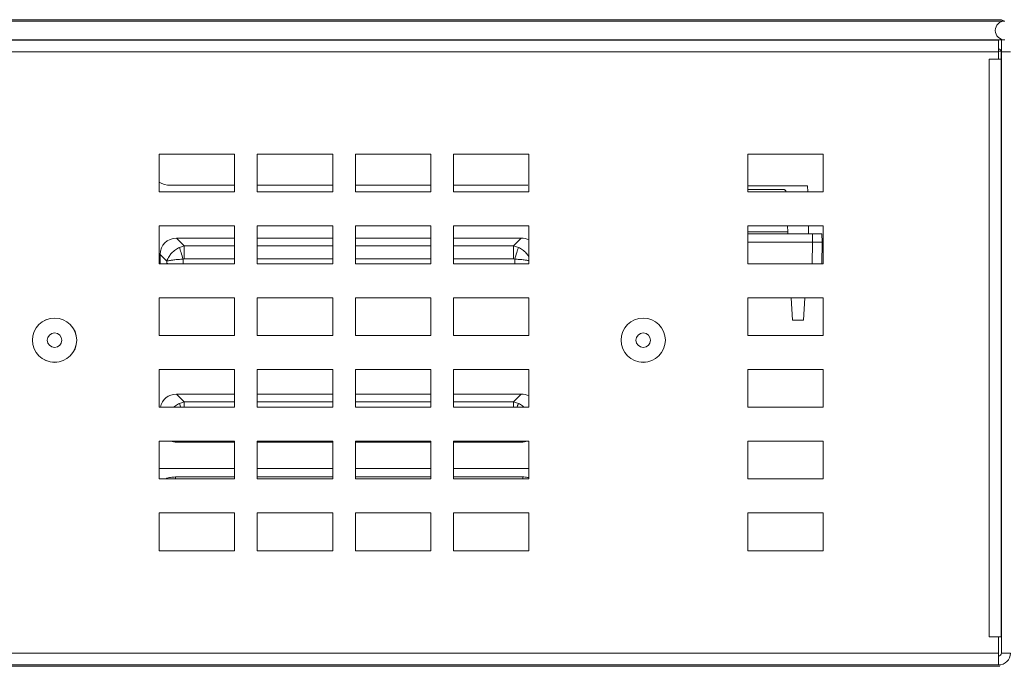
# Model space of a CAD drawing. Extents: x -241 to 432, y 422 to 656.
# Drawn here: x 310 to 315, y 570 to 573 of the extents above; entities that cross this region are included whole.
import ezdxf

# ---------------------------------------------------------------- set-up
doc = ezdxf.new("R2010")
doc.units = 0
doc.header["$LTSCALE"] = 0.38
doc.header["$MEASUREMENT"] = 0
doc.layers.add('M-OBJECT-DETAILS', color=7, linetype='CONTINUOUS', lineweight=13)

msp = doc.modelspace()

# ---------------------------------------------------------------- linework, layer by layer
at = {"layer": 'M-OBJECT-DETAILS', "linetype": 'Continuous', "lineweight": 5}
for p, q in [((315.3725, 573.264), (298.4321, 573.264)), ((298.4583, 573.2708), (315.3462, 573.2708)), ((298.4321, 573.1656), (315.3725, 573.1656)), ((315.34, 573.1648), (307.8176, 573.1648)), ((314.355, 573.1648), (314.355, 573.1656)), ((314.5351, 573.1656), (314.5351, 573.1648)), ((315.0125, 573.1656), (315.0125, 573.1648)), ((315.17, 573.1648), (315.17, 573.1656)), ((315.34, 573.1026), (315.34, 573.1648)), ((315.355, 573.1656), (315.355, 573.1031)), ((307.8176, 573.1026), (315.34, 573.1026)), ((315.34, 573.1065), (315.354, 573.1065)), ((315.34, 573.0656), (315.34, 573.1026)), ((315.354, 573.1065), (315.354, 573.0656)), ((315.355, 573.1031), (315.4023, 573.1031)), ((315.355, 573.1031), (315.355, 569.9698)), ((315.34, 573.0656), (315.2918, 573.0656)), ((315.2918, 573.0656), (315.2918, 570.0548)), ((315.354, 573.0656), (315.34, 573.0656)), ((315.354, 570.0548), (315.354, 573.0656)), ((315.355, 572.7943), (315.354, 572.7943)), ((315.354, 572.6368), (315.355, 572.6368)), ((310.9613, 572.5701), (311.355, 572.5701)), ((310.9613, 572.3732), (310.9613, 572.5701)), ((311.355, 572.5701), (311.355, 572.3732)), ((311.4731, 572.5701), (311.8668, 572.5701)), ((311.4731, 572.3732), (311.4731, 572.5701)), ((311.8668, 572.5701), (311.8668, 572.3732)), ((311.9849, 572.5701), (312.3786, 572.5701)), ((311.9849, 572.3732), (311.9849, 572.5701)), ((312.3786, 572.5701), (312.3786, 572.3732)), ((312.4968, 572.5701), (312.8905, 572.5701)), ((312.4968, 572.3732), (312.4968, 572.5701)), ((312.8905, 572.5701), (312.8905, 572.3732)), ((314.0322, 572.5701), (314.4259, 572.5701)), ((314.0322, 572.3732), (314.0322, 572.5701)), ((314.4259, 572.5701), (314.4259, 572.3732)), ((315.355, 572.5685), (315.354, 572.5685)), ((315.354, 572.4435), (315.355, 572.4435)), ((311.355, 572.3732), (310.9613, 572.3732)), ((311.355, 572.4081), (311.0192, 572.4081)), ((311.8668, 572.4081), (311.4731, 572.4081)), ((311.8668, 572.3732), (311.4731, 572.3732)), ((312.3786, 572.4081), (311.9849, 572.4081)), ((312.3786, 572.3732), (311.9849, 572.3732)), ((312.8854, 572.4081), (312.4968, 572.4081)), ((312.8905, 572.3732), (312.4968, 572.3732)), ((314.0322, 572.4055), (314.3444, 572.4055)), ((314.2204, 572.3855), (314.0322, 572.3855)), ((314.4259, 572.3732), (314.0322, 572.3732)), ((314.2302, 572.3762), (314.2304, 572.3732)), ((314.3444, 572.4055), (314.345, 572.3732)), ((315.355, 572.3749), (315.354, 572.3749)), ((315.355, 572.3698), (315.354, 572.3698)), ((315.355, 572.3288), (315.354, 572.3288)), ((315.355, 572.2533), (315.354, 572.2533)), ((310.9613, 572.196), (311.355, 572.196)), ((310.9613, 571.9992), (310.9613, 572.196)), ((311.355, 572.196), (311.355, 571.9992)), ((311.4731, 572.196), (311.8668, 572.196)), ((311.4731, 571.9992), (311.4731, 572.196)), ((311.8668, 572.196), (311.8668, 571.9992)), ((311.9849, 572.196), (312.3786, 572.196)), ((311.9849, 571.9992), (311.9849, 572.196)), ((312.3786, 572.196), (312.3786, 571.9992)), ((312.4968, 572.196), (312.8905, 572.196)), ((312.4968, 571.9992), (312.4968, 572.196)), ((312.8905, 572.196), (312.8905, 571.9992)), ((314.0322, 572.196), (314.4259, 572.196)), ((314.0322, 571.9992), (314.0322, 572.196)), ((314.0322, 572.1655), (314.2413, 572.1655)), ((314.2397, 572.196), (314.2413, 572.1655)), ((314.2413, 572.1655), (314.2418, 572.1555)), ((314.3481, 572.196), (314.3488, 572.1555)), ((314.4259, 572.196), (314.4259, 571.9992)), ((311.0525, 572.132), (311.355, 572.132)), ((311.0525, 572.132), (311.0922, 572.0922)), ((311.4731, 572.132), (311.8668, 572.132)), ((311.9849, 572.132), (312.3786, 572.132)), ((312.4968, 572.132), (312.8505, 572.132)), ((312.8107, 572.0922), (312.8505, 572.132)), ((314.0322, 572.1555), (314.3693, 572.1555)), ((314.0322, 572.1105), (314.37, 572.1105)), ((314.37, 572.1105), (314.3681, 571.9992)), ((314.3693, 572.1555), (314.37, 572.1105)), ((314.3693, 572.1555), (314.4193, 572.1555)), ((314.42, 572.1105), (314.37, 572.1105)), ((314.4181, 571.9992), (314.42, 572.1105)), ((314.42, 572.1105), (314.4193, 572.1555)), ((314.42, 572.1105), (314.4259, 572.1105)), ((311.0677, 572.0842), (311.0922, 572.0922)), ((311.0922, 572.024), (311.0922, 572.0922)), ((311.0922, 572.0922), (311.355, 572.0922)), ((311.4731, 572.0922), (311.8668, 572.0922)), ((311.9849, 572.0922), (312.3786, 572.0922)), ((312.4968, 572.0922), (312.8107, 572.0922)), ((312.8107, 572.0922), (312.8352, 572.0842)), ((312.8107, 572.0922), (312.8107, 572.024)), ((315.354, 572.0958), (315.355, 572.0958)), ((310.9672, 571.9992), (310.9672, 572.0467)), ((310.9672, 572.0467), (311.0013, 572.0126)), ((311.0013, 572.0013), (311.0013, 572.0126)), ((311.0922, 572.024), (311.0866, 572.0232)), ((311.0866, 572.0232), (311.0866, 571.9992)), ((311.355, 572.024), (311.0922, 572.024)), ((311.8668, 572.024), (311.4731, 572.024)), ((312.3786, 572.024), (311.9849, 572.024)), ((312.8107, 572.024), (312.4968, 572.024)), ((312.8164, 572.0232), (312.8107, 572.024)), ((312.8164, 571.9992), (312.8164, 572.0232)), ((311.355, 571.9992), (310.9613, 571.9992)), ((311.0013, 572.0013), (310.9992, 571.9992)), ((311.0013, 572.0013), (311.0123, 571.9992)), ((311.8668, 571.9992), (311.4731, 571.9992)), ((312.3786, 571.9992), (311.9849, 571.9992)), ((312.8905, 571.9992), (312.4968, 571.9992)), ((314.4259, 571.9992), (314.0322, 571.9992)), ((310.9613, 571.822), (311.355, 571.822)), ((310.9613, 571.6252), (310.9613, 571.822)), ((311.355, 571.822), (311.355, 571.6252)), ((311.4731, 571.822), (311.8668, 571.822)), ((311.4731, 571.6252), (311.4731, 571.822)), ((311.8668, 571.822), (311.8668, 571.6252)), ((311.9849, 571.822), (312.3786, 571.822)), ((311.9849, 571.6252), (311.9849, 571.822)), ((312.3786, 571.822), (312.3786, 571.6252)), ((312.4968, 571.822), (312.8905, 571.822)), ((312.4968, 571.6252), (312.4968, 571.822)), ((312.8905, 571.822), (312.8905, 571.6252)), ((314.0322, 571.822), (314.4259, 571.822)), ((314.0322, 571.6252), (314.0322, 571.822)), ((314.2593, 571.822), (314.2654, 571.7055)), ((314.3296, 571.822), (314.3235, 571.7055)), ((314.4259, 571.822), (314.4259, 571.6252)), ((314.3235, 571.7055), (314.2654, 571.7055)), ((311.355, 571.6252), (310.9613, 571.6252)), ((311.8668, 571.6252), (311.4731, 571.6252)), ((312.3786, 571.6252), (311.9849, 571.6252)), ((312.8905, 571.6252), (312.4968, 571.6252)), ((314.4259, 571.6252), (314.0322, 571.6252)), ((315.354, 571.6136), (315.355, 571.6136)), ((310.9613, 571.448), (311.355, 571.448)), ((310.9613, 571.2512), (310.9613, 571.448)), ((311.355, 571.448), (311.355, 571.2512)), ((311.4731, 571.448), (311.8668, 571.448)), ((311.4731, 571.2512), (311.4731, 571.448)), ((311.8668, 571.448), (311.8668, 571.2512)), ((311.9849, 571.448), (312.3786, 571.448)), ((311.9849, 571.2512), (311.9849, 571.448)), ((312.3786, 571.448), (312.3786, 571.2512)), ((312.4968, 571.448), (312.8905, 571.448)), ((312.4968, 571.2512), (312.4968, 571.448)), ((312.8905, 571.448), (312.8905, 571.2512)), ((314.0322, 571.448), (314.4259, 571.448)), ((314.0322, 571.2512), (314.0322, 571.448)), ((314.4259, 571.448), (314.4259, 571.2512)), ((315.354, 571.3773), (315.355, 571.3773)), ((311.0525, 571.319), (311.355, 571.319)), ((311.0525, 571.319), (311.0922, 571.2792)), ((311.4731, 571.319), (311.8668, 571.319)), ((311.9849, 571.319), (312.3786, 571.319)), ((312.4968, 571.319), (312.8505, 571.319)), ((312.8107, 571.2792), (312.8505, 571.319)), ((311.355, 571.2512), (310.9613, 571.2512)), ((311.0677, 571.2712), (311.0922, 571.2792)), ((311.0922, 571.2792), (311.355, 571.2792)), ((311.0922, 571.2512), (311.0922, 571.2792)), ((311.4731, 571.2792), (311.8668, 571.2792)), ((311.8668, 571.2512), (311.4731, 571.2512)), ((311.9849, 571.2792), (312.3786, 571.2792)), ((312.3786, 571.2512), (311.9849, 571.2512)), ((312.4968, 571.2792), (312.8107, 571.2792)), ((312.8905, 571.2512), (312.4968, 571.2512)), ((312.8107, 571.2792), (312.8352, 571.2712)), ((312.8107, 571.2792), (312.8107, 571.2512)), ((314.4259, 571.2512), (314.0322, 571.2512)), ((310.9613, 571.074), (311.355, 571.074)), ((310.9613, 570.8771), (310.9613, 571.074)), ((311.0575, 571.074), (311.0525, 571.069)), ((311.355, 571.069), (311.0525, 571.069)), ((311.355, 571.074), (311.355, 570.8771)), ((311.4731, 571.074), (311.8668, 571.074)), ((311.4731, 570.8771), (311.4731, 571.074)), ((311.8668, 571.069), (311.4731, 571.069)), ((311.8668, 571.074), (311.8668, 570.8771)), ((311.9849, 571.074), (312.3786, 571.074)), ((311.9849, 570.8771), (311.9849, 571.074)), ((312.3786, 571.069), (311.9849, 571.069)), ((312.3786, 571.074), (312.3786, 570.8771)), ((312.4968, 571.074), (312.8905, 571.074)), ((312.4968, 570.8771), (312.4968, 571.074)), ((312.8505, 571.069), (312.4968, 571.069)), ((312.8505, 571.069), (312.8455, 571.074)), ((312.8905, 571.074), (312.8905, 570.8771)), ((314.0322, 571.074), (314.4259, 571.074)), ((314.0322, 570.8771), (314.0322, 571.074)), ((314.4259, 571.074), (314.4259, 570.8771)), ((310.9613, 570.9312), (311.355, 570.9312)), ((311.4731, 570.9312), (311.8668, 570.9312)), ((311.9849, 570.9312), (312.3786, 570.9312)), ((312.4968, 570.9312), (312.8905, 570.9312)), ((311.355, 570.8771), (310.9613, 570.8771)), ((311.0467, 570.8876), (311.355, 570.8876)), ((311.0467, 570.8876), (311.0467, 570.8771)), ((311.4731, 570.8876), (311.8668, 570.8876)), ((311.8668, 570.8771), (311.4731, 570.8771)), ((311.9849, 570.8876), (312.3786, 570.8876)), ((312.3786, 570.8771), (311.9849, 570.8771)), ((312.4968, 570.8876), (312.8578, 570.8876)), ((312.8905, 570.8771), (312.4968, 570.8771)), ((312.8578, 570.8876), (312.8578, 570.8771)), ((314.4259, 570.8771), (314.0322, 570.8771)), ((315.355, 570.8428), (315.354, 570.8428)), ((315.354, 570.8017), (315.355, 570.8017)), ((315.354, 570.7967), (315.355, 570.7967)), ((310.9613, 570.7), (311.355, 570.7)), ((310.9613, 570.5031), (310.9613, 570.7)), ((311.355, 570.7), (311.355, 570.5031)), ((311.4731, 570.7), (311.8668, 570.7)), ((311.4731, 570.5031), (311.4731, 570.7)), ((311.8668, 570.7), (311.8668, 570.5031)), ((311.9849, 570.7), (312.3786, 570.7)), ((311.9849, 570.5031), (311.9849, 570.7)), ((312.3786, 570.7), (312.3786, 570.5031)), ((312.4968, 570.7), (312.8905, 570.7)), ((312.4968, 570.5031), (312.4968, 570.7)), ((312.8905, 570.7), (312.8905, 570.5031)), ((314.0322, 570.7), (314.4259, 570.7)), ((314.0322, 570.5031), (314.0322, 570.7)), ((314.4259, 570.7), (314.4259, 570.5031)), ((315.355, 570.6), (315.354, 570.6)), ((311.355, 570.5031), (310.9613, 570.5031)), ((311.8668, 570.5031), (311.4731, 570.5031)), ((312.3786, 570.5031), (311.9849, 570.5031)), ((312.8905, 570.5031), (312.4968, 570.5031)), ((314.4259, 570.5031), (314.0322, 570.5031)), ((315.354, 570.475), (315.355, 570.475)), ((315.354, 570.3568), (315.355, 570.3568)), ((315.2918, 570.0548), (315.34, 570.0548)), ((315.34, 569.9698), (315.34, 570.0548)), ((315.34, 570.0548), (315.354, 570.0548)), ((315.34, 569.9698), (298.4645, 569.9698)), ((315.34, 569.9076), (315.34, 569.9698)), ((315.4023, 569.9698), (315.355, 569.9698)), ((315.3462, 569.9008), (298.4583, 569.9008)), ((315.34, 569.9076), (298.4645, 569.9076))]:
    msp.add_line(p, q, dxfattribs=at)
at = {"layer": 'M-OBJECT-DETAILS', "linetype": 'Continuous', "lineweight": 5, "flags": 128}
for points in [[(311.0677, 572.0842), (311.0694, 572.0786), (311.0714, 572.0722), (311.0736, 572.0651), (311.076, 572.0574), (311.0785, 572.0493), (311.0811, 572.0408), (311.0838, 572.0321), (311.0866, 572.0232)], [(312.8164, 572.0232), (312.8191, 572.0321), (312.8218, 572.0408), (312.8245, 572.0493), (312.827, 572.0574), (312.8293, 572.0651), (312.8315, 572.0722), (312.8335, 572.0786), (312.8352, 572.0842)], [(311.0677, 571.2712), (311.0694, 571.2656), (311.0714, 571.2592), (311.0736, 571.2521), (311.0739, 571.2512)], [(312.8291, 571.2512), (312.8293, 571.2521), (312.8315, 571.2592), (312.8335, 571.2656), (312.8352, 571.2712)], [(315.354, 570.9729), (315.3547, 570.968), (315.355, 570.961)]]:
    msp.add_lwpolyline(points, dxfattribs=at)
at = {"layer": 'M-OBJECT-DETAILS', "linetype": 'Continuous', "lineweight": 5}
for centre, radius in [((310.416, 571.6005), 0.1155), ((310.416, 571.6005), 0.1153), ((313.4869, 571.6005), 0.1155), ((313.4869, 571.6005), 0.1153), ((310.416, 571.6005), 0.038), ((313.4869, 571.6005), 0.038)]:
    msp.add_circle(centre, radius, dxfattribs=at)
for centre, radius, start, end in [((315.3725, 573.2148), 0.0492, 90, 270), ((315.34, 573.1033), 0.0622, 76.0552, 90), ((315.34, 573.1033), 0.015, 0, 90), ((315.3432, 572.8455), 0.0118, 336.2531, 0), ((315.3432, 572.5856), 0.0118, 0, 23.7469), ((311.0192, 572.5262), 0.1181, 240.6802, 270), ((315.3432, 572.3045), 0.0118, 336.2531, 0), ((315.3432, 572.0447), 0.0118, 0, 23.7469), ((315.3432, 570.3056), 0.0118, 0, 23.7469), ((315.34, 569.9698), 0.015, 270, 0), ((315.34, 569.9698), 0.0622, 270, 0)]:
    msp.add_arc(centre, radius, start, end, dxfattribs=at)
for centre, major_axis, start_param, end_param in [((311.0809, 572.0183), (0.0898, -0.0898), 2.482535, 3.800651), ((312.8221, 572.0183), (-0.0898, -0.0898), 3.407793, 3.800651), ((311.0809, 571.2053), (0.0898, -0.0898), 2.482535, 3.638391), ((312.8221, 571.2053), (-0.0898, -0.0898), 3.407793, 3.800651), ((311.0809, 571.1826), (-0.0898, -0.0898), 0.361332, 0.659058), ((312.8221, 571.1826), (0.0898, -0.0898), 5.624127, 5.921854)]:
    msp.add_ellipse(centre, major_axis=major_axis, ratio=0.774597, start_param=start_param, end_param=end_param, dxfattribs=at)
for points, knots in [([(315.3462, 573.2708), (315.3492, 573.2706), (315.3551, 573.2702), (315.3629, 573.2681), (315.3668, 573.2652), (315.3683, 573.264)], [0, 0, 0, 0, 0.381786, 0.753398, 1, 1, 1, 1]), ([(314.2302, 572.3762), (314.23, 572.3774), (314.2297, 572.3799), (314.2273, 572.383), (314.2241, 572.3851), (314.2216, 572.3854), (314.2204, 572.3855)], [0, 0, 0, 0, 0.253487, 0.506009, 0.763272, 1, 1, 1, 1]), ([(311.0677, 572.0842), (311.0605, 572.0803), (311.0454, 572.0722), (311.0271, 572.0556), (311.0109, 572.0355), (311.0049, 572.021), (311.0013, 572.0126)], [0, 0, 0, 0, 0.238508, 0.499263, 0.708784, 1, 1, 1, 1]), ([(312.8905, 572.0354), (312.8901, 572.0361), (312.887, 572.0427), (312.8755, 572.0555), (312.8576, 572.0722), (312.8425, 572.0803), (312.8352, 572.0842)], [0, 0, 0, 0, 0.031774, 0.318, 0.674186, 1, 1, 1, 1]), ([(311.0866, 572.0232), (311.0783, 572.0226), (311.0611, 572.0214), (311.0384, 572.019), (311.017, 572.016), (311.0071, 572.0139), (311.0013, 572.0126)], [0, 0, 0, 0, 0.238513, 0.499258, 0.708798, 1, 1, 1, 1]), ([(312.8905, 572.0148), (312.8881, 572.0153), (312.8814, 572.0167), (312.8644, 572.019), (312.8419, 572.0214), (312.8246, 572.0226), (312.8164, 572.0232)], [0, 0, 0, 0, 0.141659, 0.395389, 0.711166, 1, 1, 1, 1]), ([(311.0677, 571.2712), (311.0604, 571.2675), (311.0496, 571.262), (311.0408, 571.2538), (311.038, 571.2512)], [0, 0, 0, 0, 0.682264, 1, 1, 1, 1]), ([(312.8649, 571.2512), (312.8621, 571.2538), (312.8533, 571.262), (312.8426, 571.2675), (312.8352, 571.2712)], [0, 0, 0, 0, 0.3177197, 1, 1, 1, 1]), ([(310.9947, 570.8771), (310.9953, 570.8775), (311.0032, 570.8826), (311.0214, 570.8862), (311.0383, 570.8871), (311.0467, 570.8876)], [0, 0, 0, 0, 0.041063, 0.524901, 1, 1, 1, 1]), ([(312.8578, 570.8876), (312.8664, 570.8876), (312.8773, 570.8876), (312.8876, 570.8843), (312.8899, 570.8836)], [0, 0, 0, 0, 0.783918, 1, 1, 1, 1])]:
    msp.add_open_spline(points, degree=3, knots=knots, dxfattribs=at)

doc.saveas('drawing.dxf')
